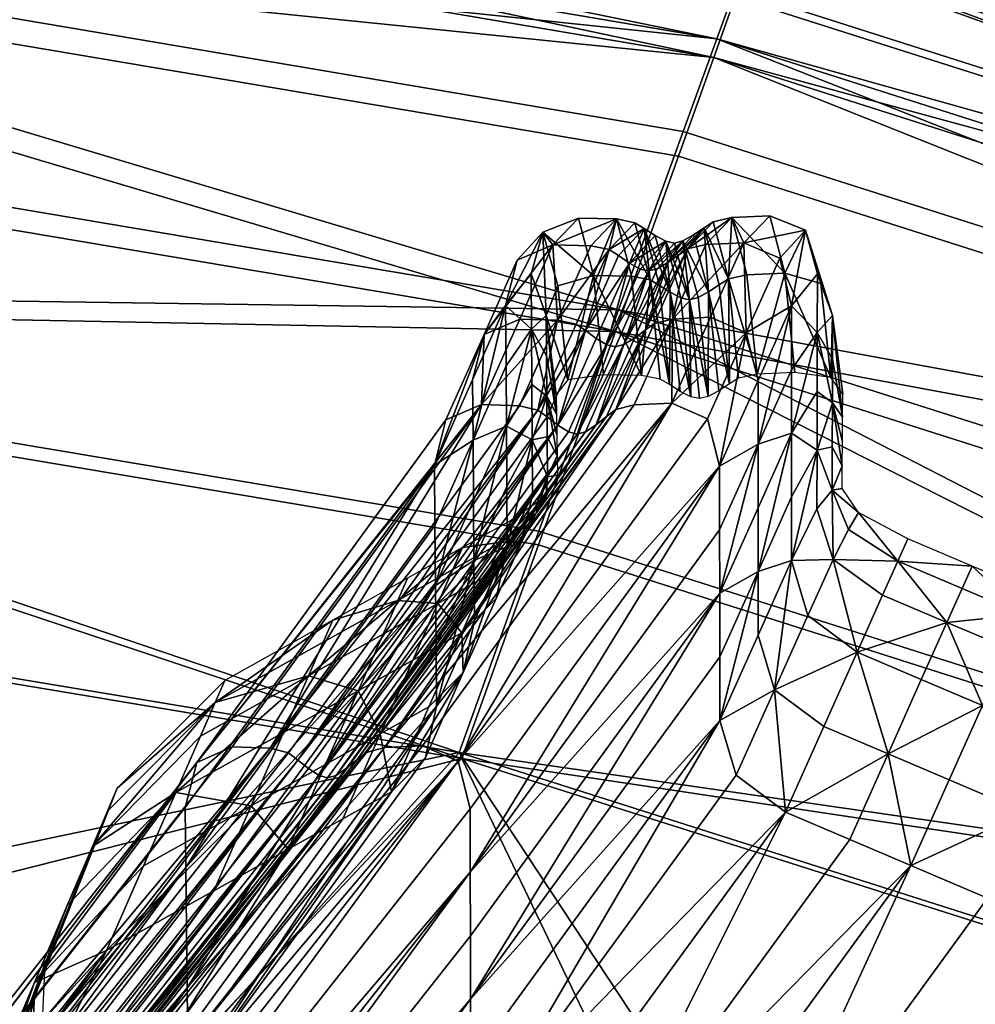
# Model space of a CAD drawing. Units: metres. Extents: x 0.877 to 1.479, y -0.036 to 0.381.
# Drawn here: x 1.376 to 1.387, y 0.357 to 0.369 of the extents above; entities that cross this region are included whole.
import ezdxf

# ---------------------------------------------------------------- set-up
doc = ezdxf.new("R2010")
doc.units = ezdxf.units.M
doc.header["$MEASUREMENT"] = 0
doc.layers.add('Mobilier3D', color=7, linetype='Continuous')

# ---------------------------------------------------------------- blocks, each defined once
blk = doc.blocks.new('db5760fa-16ae-4152-9a8f-416ef2588957')
at = {"layer": 'Mobilier3D', "color": 4}
mesh = blk.add_polyface(dxfattribs=at)
corners = [(0.489484, -0.008733, 0.33399), (0.489362, -0.009323, 0.335851), (0.506946, -0.012304, 0.338292), (0.507157, -0.011733, 0.336431), (0.489137, -0.010423, 0.337252), (0.506558, -0.013371, 0.339693), (0.490158, -0.005425, 0.330258), (0.489943, -0.00649, 0.330263), (0.507952, -0.009557, 0.332704), (0.508324, -0.008525, 0.3327), (0.489751, -0.007436, 0.330731), (0.50762, -0.010475, 0.333172), (0.490388, -0.003749, 0.327728), (0.490486, -0.003821, 0.328157), (0.508891, -0.006967, 0.330599), (0.508804, -0.006884, 0.33017), (0.490608, -0.003769, 0.328584), (0.509022, -0.00693, 0.331027), (0.490176, -0.005368, 0.326077), (0.49038, -0.00436, 0.326063), (0.508708, -0.007492, 0.328505), (0.508356, -0.00847, 0.328519), (0.490523, -0.003601, 0.326157), (0.508962, -0.006755, 0.328599), (0.489484, -0.008823, 0.322766), (0.489627, -0.008104, 0.324436), (0.507404, -0.011124, 0.326877), (0.507158, -0.011822, 0.325207), (0.489784, -0.007312, 0.325685), (0.507677, -0.010356, 0.328126), (0.488174, -0.015335, 0.319466), (0.488687, -0.012798, 0.319446), (0.505778, -0.015679, 0.321887), (0.489107, -0.010715, 0.319849), (0.506505, -0.013658, 0.32229), (0.490656, -0.003382, 0.329416), (0.490629, -0.003308, 0.329833), (0.509109, -0.006476, 0.332276), (0.490545, -0.003565, 0.330147), (0.508985, -0.006722, 0.332589), (0.490543, -0.00334, 0.326466), (0.50902, -0.006498, 0.328909), (0.49049, -0.003391, 0.326885), (0.508959, -0.006541, 0.329327), (0.490657, -0.003579, 0.329002), (0.509099, -0.006748, 0.331445), (0.490414, -0.003566, 0.327305), (0.508857, -0.006706, 0.329746), (0.506911, -0.01252, 0.323537), (0.489342, -0.009542, 0.321096), (0.508003, -0.009448, 0.328533), (0.489973, -0.006376, 0.326092), (0.508696, -0.007492, 0.332697), (0.490373, -0.004361, 0.330254), (0.507369, -0.011161, 0.334569), (0.489606, -0.008144, 0.332128), (0.488708, -0.012545, 0.337733), (0.505815, -0.015429, 0.340173), (0.488176, -0.015177, 0.338043)]
mesh.append_faces([[corners[k] for k in face] for face in [(0, 1, 2), (2, 3, 0), (4, 5, 2), (2, 1, 4), (6, 7, 8), (8, 9, 6), (10, 11, 8), (8, 7, 10), (12, 13, 14), (14, 15, 12), (16, 17, 14), (14, 13, 16), (18, 19, 20), (20, 21, 18), (22, 23, 20), (20, 19, 22), (24, 25, 26), (26, 27, 24), (28, 29, 26), (26, 25, 28), (30, 31, 32), (33, 34, 32), (32, 31, 33), (35, 36, 37), (38, 39, 37), (37, 36, 38), (22, 40, 41), (41, 23, 22), (42, 43, 41), (41, 40, 42), (16, 44, 45), (45, 17, 16), (45, 44, 35), (42, 46, 47), (47, 43, 42), (12, 15, 47), (47, 46, 12), (24, 27, 48), (48, 49, 24), (33, 49, 48), (48, 34, 33), (18, 21, 50), (50, 51, 18), (28, 51, 50), (50, 29, 28), (6, 9, 52), (52, 53, 6), (38, 53, 52), (52, 39, 38), (0, 3, 54), (54, 55, 0), (10, 55, 54), (54, 11, 10), (4, 56, 57), (57, 5, 4), (57, 56, 58)]], dxfattribs={"vtx2": -1, "color": 4})
mesh = blk.add_polyface(dxfattribs=at)
corners = [(0.506946, -0.012304, 0.338292), (0.506558, -0.013371, 0.339693), (0.522836, -0.018553, 0.342239), (0.52373, -0.01701, 0.338977), (0.507157, -0.011733, 0.336431), (0.52442, -0.015825, 0.335719), (0.524915, -0.01496, 0.335252), (0.507952, -0.009557, 0.332704), (0.50762, -0.010475, 0.333172), (0.525469, -0.013987, 0.335248), (0.508324, -0.008525, 0.3327), (0.526454, -0.012499, 0.333576), (0.526316, -0.012517, 0.333148), (0.508891, -0.006967, 0.330599), (0.509022, -0.00693, 0.331027), (0.526242, -0.012422, 0.332718), (0.508804, -0.006884, 0.33017), (0.526426, -0.012318, 0.331148), (0.526042, -0.013015, 0.331054), (0.508708, -0.007492, 0.328505), (0.508962, -0.006755, 0.328599), (0.525517, -0.013937, 0.331067), (0.508356, -0.00847, 0.328519), (0.524505, -0.015716, 0.330673), (0.524098, -0.016441, 0.329424), (0.507404, -0.011124, 0.326877), (0.507677, -0.010356, 0.328126), (0.523731, -0.017099, 0.327754), (0.507158, -0.011822, 0.325207), (0.526624, -0.01214, 0.334408), (0.526618, -0.012062, 0.334824), (0.543687, -0.02073, 0.337355), (0.52645, -0.012288, 0.335138), (0.509109, -0.006476, 0.332276), (0.508985, -0.006722, 0.332589), (0.509127, -0.006553, 0.331859), (0.490656, -0.003382, 0.329416), (0.526458, -0.012105, 0.331875), (0.526528, -0.012071, 0.331457), (0.50902, -0.006498, 0.328909), (0.508959, -0.006541, 0.329327), (0.5436, -0.020727, 0.333987), (0.543583, -0.020986, 0.336524), (0.526563, -0.012329, 0.333994), (0.509099, -0.006748, 0.331445), (0.526326, -0.012254, 0.332294), (0.508857, -0.006706, 0.329746), (0.543363, -0.020879, 0.334824), (0.506911, -0.01252, 0.323537), (0.522757, -0.018833, 0.324835), (0.506505, -0.013658, 0.32229), (0.524991, -0.01486, 0.331081), (0.508003, -0.009448, 0.328533), (0.526024, -0.013013, 0.335245), (0.508696, -0.007492, 0.332697), (0.524045, -0.016472, 0.337116), (0.507369, -0.011161, 0.334569)]
mesh.append_faces([[corners[k] for k in face] for face in [(0, 1, 2), (3, 4, 0), (5, 6, 7), (7, 8, 5), (9, 10, 7), (7, 6, 9), (11, 12, 13), (13, 14, 11), (15, 16, 13), (13, 12, 15), (17, 18, 19), (19, 20, 17), (21, 22, 19), (19, 18, 21), (23, 24, 25), (25, 26, 23), (27, 28, 25), (25, 24, 27), (29, 30, 31), (31, 30, 32), (32, 30, 33), (33, 34, 32), (29, 35, 33), (33, 30, 29), (33, 35, 36), (37, 38, 39), (39, 40, 37), (17, 20, 39), (39, 38, 17), (17, 38, 41), (41, 38, 37), (42, 43, 29), (29, 43, 44), (44, 35, 29), (11, 14, 44), (44, 43, 11), (36, 35, 44), (15, 45, 46), (46, 16, 15), (37, 40, 46), (46, 45, 37), (37, 45, 47), (47, 45, 15), (48, 28, 27), (49, 50, 48), (21, 51, 52), (52, 22, 21), (23, 26, 52), (52, 51, 23), (9, 53, 54), (54, 10, 9), (32, 34, 54), (54, 53, 32), (3, 55, 56), (56, 4, 3), (5, 8, 56), (56, 55, 5)]], dxfattribs={"vtx2": -1, "color": 4})
mesh = blk.add_polyface(dxfattribs=at)
corners = [(0.520356, -0.022901, 0.343026), (0.504895, -0.017982, 0.340483), (0.503975, -0.020534, 0.341369), (0.488176, -0.015177, 0.338043), (0.487644, -0.017808, 0.33893), (0.52373, -0.01701, 0.338977), (0.523415, -0.017548, 0.340838), (0.539451, -0.025681, 0.343364), (0.522836, -0.018553, 0.342239), (0.506946, -0.012304, 0.338292), (0.525469, -0.013987, 0.335248), (0.524915, -0.01496, 0.335252), (0.541442, -0.023345, 0.337779), (0.542178, -0.022464, 0.337777), (0.52442, -0.015825, 0.335719), (0.526242, -0.012422, 0.332718), (0.526316, -0.012517, 0.333148), (0.543302, -0.021136, 0.335678), (0.543247, -0.021033, 0.335247), (0.526454, -0.012499, 0.333576), (0.543442, -0.021138, 0.336106), (0.525517, -0.013937, 0.331067), (0.526042, -0.013015, 0.331054), (0.542939, -0.021589, 0.333583), (0.542241, -0.022423, 0.333596), (0.526426, -0.012318, 0.331148), (0.543453, -0.020957, 0.333677), (0.523731, -0.017099, 0.327754), (0.524098, -0.016441, 0.329424), (0.540358, -0.024689, 0.331951), (0.524505, -0.015716, 0.330673), (0.522757, -0.018833, 0.324835), (0.521673, -0.020738, 0.324431), (0.505778, -0.015679, 0.321887), (0.506505, -0.013658, 0.32229), (0.520351, -0.023059, 0.324449), (0.504891, -0.01814, 0.321906), (0.488174, -0.015335, 0.319466), (0.543687, -0.02073, 0.337355), (0.543679, -0.020808, 0.336938), (0.526624, -0.01214, 0.334408), (0.52645, -0.012288, 0.335138), (0.543476, -0.02093, 0.337668), (0.5436, -0.020727, 0.333987), (0.526458, -0.012105, 0.331875), (0.543523, -0.020752, 0.334405), (0.526563, -0.012329, 0.333994), (0.543583, -0.020986, 0.336524), (0.543363, -0.020879, 0.334824), (0.539382, -0.025883, 0.328609), (0.523363, -0.017758, 0.326083), (0.506911, -0.01252, 0.323537), (0.541543, -0.023257, 0.333609), (0.524991, -0.01486, 0.331081), (0.540898, -0.024032, 0.333201), (0.542914, -0.021584, 0.337774), (0.526024, -0.013013, 0.335245), (0.540287, -0.024711, 0.339643), (0.524045, -0.016472, 0.337116), (0.504005, -0.020601, 0.321925), (0.487661, -0.017873, 0.319486), (0.521728, -0.020493, 0.342718), (0.505815, -0.015429, 0.340173), (0.506558, -0.013371, 0.339693)]
mesh.append_faces([[corners[k] for k in face] for face in [(0, 1, 2), (3, 4, 2), (2, 1, 3), (5, 6, 7), (7, 6, 8), (8, 6, 9), (9, 6, 5), (10, 11, 12), (12, 13, 10), (12, 11, 14), (15, 16, 17), (17, 18, 15), (19, 20, 17), (17, 16, 19), (21, 22, 23), (23, 24, 21), (25, 26, 23), (23, 22, 25), (27, 28, 29), (29, 28, 30), (31, 32, 33), (33, 34, 31), (35, 36, 33), (33, 32, 35), (33, 36, 37), (38, 39, 40), (41, 42, 38), (43, 26, 25), (44, 45, 43), (19, 46, 47), (47, 20, 19), (40, 39, 47), (48, 45, 44), (15, 18, 48), (49, 50, 27), (31, 50, 49), (27, 50, 51), (51, 50, 31), (21, 24, 52), (52, 53, 21), (30, 53, 52), (52, 54, 30), (10, 13, 55), (55, 56, 10), (41, 56, 55), (55, 42, 41), (57, 58, 5), (14, 58, 57), (59, 36, 35), (37, 36, 59), (59, 60, 37), (0, 61, 62), (62, 1, 0), (8, 63, 62), (62, 61, 8), (3, 1, 62)]], dxfattribs={"vtx2": -1, "color": 4})
mesh = blk.add_polyface(dxfattribs=at)
corners = [(0.504979, -0.015496, 0.003602), (0.505114, -0.015151, 0.003604), (0.505229, -0.016237, 0.000774), (0.504939, -0.014534, 0.007908), (0.504804, -0.015013, 0.007901), (0.504809, -0.015651, 0.007893), (0.504983, -0.015958, 0.003599), (0.504263, -0.015713, 0.024587), (0.504674, -0.015536, 0.024611), (0.505057, -0.014679, 0.01517), (0.504645, -0.014857, 0.015157), (0.505352, -0.014371, 0.007912), (0.50579, -0.014381, 0.007915), (0.505495, -0.01469, 0.015179), (0.505111, -0.015548, 0.024628), (0.505323, -0.015596, 0.024635), (0.505707, -0.014735, 0.015182), (0.506003, -0.014424, 0.007916), (0.506111, -0.014491, 0.007915), (0.505815, -0.014804, 0.015183), (0.505431, -0.015669, 0.024636), (0.505556, -0.015759, 0.024637), (0.50594, -0.01489, 0.015183), (0.506236, -0.014572, 0.007915), (0.506358, -0.014638, 0.007915), (0.506062, -0.014959, 0.015183), (0.505678, -0.015832, 0.024639), (0.505876, -0.015829, 0.024647), (0.506261, -0.014956, 0.015188), (0.506162, -0.014981, 0.015185), (0.505777, -0.015855, 0.024642), (0.504511, -0.01538, 0.015142), (0.504129, -0.016236, 0.024561), (0.504516, -0.016076, 0.015126), (0.506382, -0.014884, 0.015192), (0.505997, -0.015754, 0.024655), (0.506119, -0.015662, 0.024664), (0.505526, -0.015032, 0.003604), (0.505642, -0.016177, 0.00077), (0.50608, -0.016187, 0.000767), (0.505965, -0.015041, 0.003603), (0.506178, -0.015083, 0.003602), (0.506286, -0.015148, 0.003601), (0.506411, -0.015227, 0.0036)]
mesh.append_faces([[corners[k] for k in face] for face in [(0, 1, 2), (3, 1, 0), (0, 4, 3), (5, 4, 0), (0, 6, 5), (7, 8, 9), (9, 10, 7), (3, 10, 9), (9, 11, 3), (12, 11, 9), (9, 13, 12), (14, 13, 9), (9, 8, 14), (14, 15, 16), (16, 13, 14), (12, 13, 16), (16, 17, 12), (18, 17, 16), (16, 19, 18), (20, 19, 16), (16, 15, 20), (20, 21, 22), (22, 19, 20), (18, 19, 22), (22, 23, 18), (24, 23, 22), (22, 25, 24), (26, 25, 22), (22, 21, 26), (27, 28, 29), (29, 30, 27), (26, 30, 29), (29, 25, 26), (24, 25, 29), (3, 4, 31), (31, 10, 3), (7, 10, 31), (31, 32, 7), (5, 33, 31), (31, 4, 5), (34, 35, 36), (27, 35, 34), (34, 28, 27), (3, 11, 37), (37, 1, 3), (2, 1, 37), (37, 38, 2), (39, 38, 37), (37, 40, 39), (12, 40, 37), (37, 11, 12), (12, 17, 41), (41, 40, 12), (39, 40, 41), (18, 42, 41), (41, 17, 18), (18, 23, 43)]], dxfattribs={"vtx2": -1, "color": 4})
mesh = blk.add_polyface(dxfattribs=at)
corners = [(0.506557, -0.014635, 0.007916), (0.506733, -0.015288, 0.003599), (0.506633, -0.015312, 0.003599), (0.506458, -0.014659, 0.007915), (0.506358, -0.014638, 0.007915), (0.506533, -0.015292, 0.0036), (0.507733, -0.015006, 0.003598), (0.508147, -0.015125, 0.003596), (0.508263, -0.01621, 0.000748), (0.50797, -0.01451, 0.007927), (0.507557, -0.014346, 0.007926), (0.507119, -0.014366, 0.007923), (0.507295, -0.015026, 0.003599), (0.507411, -0.01617, 0.000755), (0.507083, -0.015072, 0.003599), (0.506907, -0.014413, 0.007921), (0.506801, -0.014482, 0.00792), (0.506976, -0.015139, 0.003599), (0.507092, -0.016282, 0.000758), (0.506853, -0.015221, 0.003599), (0.506678, -0.014566, 0.007918), (0.50781, -0.015384, 0.015212), (0.507673, -0.014835, 0.015222), (0.507286, -0.015695, 0.024711), (0.508107, -0.015015, 0.007921), (0.508106, -0.015691, 0.007912), (0.506162, -0.014981, 0.015185), (0.506261, -0.014956, 0.015188), (0.50726, -0.014656, 0.015217), (0.506874, -0.015515, 0.024701), (0.506437, -0.015536, 0.024683), (0.506822, -0.014676, 0.015207), (0.506611, -0.014725, 0.015202), (0.506225, -0.015587, 0.024672), (0.506119, -0.015662, 0.024664), (0.506505, -0.014797, 0.015197), (0.506382, -0.014884, 0.015192), (0.508283, -0.015496, 0.003593), (0.506178, -0.015083, 0.003602), (0.506286, -0.015148, 0.003601), (0.506402, -0.016291, 0.000764), (0.506411, -0.015227, 0.0036), (0.506111, -0.014491, 0.007915), (0.506236, -0.014572, 0.007915)]
mesh.append_faces([[corners[k] for k in face] for face in [(0, 1, 2), (2, 3, 0), (4, 3, 2), (2, 5, 4), (6, 7, 8), (9, 7, 6), (6, 10, 9), (11, 10, 6), (6, 12, 11), (13, 12, 6), (14, 12, 13), (11, 12, 14), (14, 15, 11), (16, 15, 14), (14, 17, 16), (18, 17, 14), (19, 17, 18), (16, 17, 19), (19, 20, 16), (0, 20, 19), (19, 1, 0), (21, 22, 23), (9, 22, 21), (21, 24, 9), (25, 24, 21), (0, 3, 26), (26, 27, 0), (26, 3, 4), (9, 10, 28), (28, 22, 9), (23, 22, 28), (28, 29, 23), (30, 29, 28), (28, 31, 30), (11, 31, 28), (28, 10, 11), (11, 15, 32), (32, 31, 11), (30, 31, 32), (32, 33, 30), (34, 33, 32), (32, 35, 34), (16, 35, 32), (32, 15, 16), (16, 20, 36), (36, 35, 16), (34, 35, 36), (0, 27, 36), (36, 20, 0), (9, 24, 37), (37, 7, 9), (37, 24, 25), (38, 39, 40), (41, 39, 42), (40, 39, 41), (4, 5, 41), (41, 43, 4)]], dxfattribs={"vtx2": -1, "color": 4})
mesh = blk.add_polyface(dxfattribs=at)
corners = [(0.504233, -0.016521, 0.035468), (0.504674, -0.015536, 0.024611), (0.504263, -0.015713, 0.024587), (0.505111, -0.015548, 0.024628), (0.50467, -0.016535, 0.035495), (0.504881, -0.016586, 0.035506), (0.505323, -0.015596, 0.024635), (0.505431, -0.015669, 0.024636), (0.504989, -0.016664, 0.035508), (0.505114, -0.016759, 0.03551), (0.505556, -0.015759, 0.024637), (0.505678, -0.015832, 0.024639), (0.505235, -0.016836, 0.035513), (0.505097, -0.016631, 0.000775), (0.505101, -0.016871, 0.000775), (0.504987, -0.016426, 0.003596), (0.504983, -0.015958, 0.003599), (0.504809, -0.015651, 0.007893), (0.504813, -0.016289, 0.007885), (0.504817, -0.016928, 0.007877), (0.50499, -0.016894, 0.003593), (0.505104, -0.017111, 0.000775), (0.504978, -0.017576, 0.000776), (0.50458, -0.017853, 0.000779), (0.504467, -0.018109, 0.003586), (0.504865, -0.017772, 0.003587), (0.505229, -0.016237, 0.000774), (0.505093, -0.016404, 0.000775), (0.504979, -0.015496, 0.003602), (0.504821, -0.017565, 0.007868), (0.50453, -0.018162, 0.015077), (0.504525, -0.017467, 0.015093), (0.505876, -0.015829, 0.024647), (0.505777, -0.015855, 0.024642), (0.505335, -0.016861, 0.035518), (0.505434, -0.016834, 0.035526), (0.506429, -0.016504, 0.035609), (0.505993, -0.016525, 0.03558), (0.503115, -0.020476, 0.074602), (0.506437, -0.015536, 0.024683), (0.506225, -0.015587, 0.024672), (0.505782, -0.016579, 0.035563), (0.506119, -0.015662, 0.024664), (0.505676, -0.016658, 0.035552), (0.505997, -0.015754, 0.024655), (0.505554, -0.016755, 0.035538), (0.50452, -0.016771, 0.015109), (0.504516, -0.016076, 0.015126), (0.504135, -0.016931, 0.024534), (0.50414, -0.017626, 0.024507), (0.504146, -0.018321, 0.02448), (0.504511, -0.01538, 0.015142), (0.504692, -0.018117, 0.007861), (0.504994, -0.017355, 0.003589), (0.505108, -0.017337, 0.000775), (0.506178, -0.015083, 0.003602), (0.506293, -0.016228, 0.000765), (0.50608, -0.016187, 0.000767)]
mesh.append_faces([[corners[k] for k in face] for face in [(0, 1, 2), (3, 1, 0), (0, 4, 3), (3, 4, 5), (5, 6, 3), (7, 6, 5), (5, 8, 7), (7, 8, 9), (9, 10, 7), (11, 10, 9), (9, 12, 11), (13, 14, 15), (15, 16, 13), (17, 16, 15), (15, 18, 17), (19, 18, 15), (15, 20, 19), (21, 20, 15), (15, 14, 21), (22, 23, 24), (24, 25, 22), (26, 27, 28), (13, 16, 28), (28, 27, 13), (19, 29, 30), (30, 31, 19), (32, 33, 34), (34, 35, 32), (11, 12, 34), (34, 33, 11), (36, 37, 38), (39, 40, 41), (41, 37, 39), (42, 43, 41), (41, 40, 42), (42, 44, 45), (45, 43, 42), (32, 35, 45), (45, 44, 32), (17, 18, 46), (46, 47, 17), (48, 47, 46), (46, 49, 48), (50, 49, 46), (46, 31, 50), (19, 31, 46), (46, 18, 19), (51, 47, 48), (52, 29, 53), (53, 25, 52), (22, 25, 53), (53, 54, 22), (21, 54, 53), (53, 20, 21), (19, 20, 53), (53, 29, 19), (55, 56, 57)]], dxfattribs={"vtx2": -1, "color": 4})
mesh = blk.add_polyface(dxfattribs=at)
corners = [(0.507286, -0.015695, 0.024711), (0.506841, -0.016684, 0.035625), (0.506979, -0.017232, 0.035603), (0.507423, -0.016244, 0.024696), (0.507423, -0.016978, 0.024667), (0.50698, -0.017965, 0.035561), (0.508394, -0.017226, 0.000746), (0.508396, -0.016947, 0.000746), (0.50828, -0.016503, 0.003586), (0.508279, -0.01701, 0.003583), (0.508103, -0.017046, 0.007895), (0.508104, -0.016369, 0.007904), (0.508106, -0.015691, 0.007912), (0.508282, -0.015996, 0.003589), (0.508398, -0.016668, 0.000746), (0.506848, -0.016429, 0.00076), (0.506749, -0.016452, 0.000761), (0.506633, -0.015312, 0.003599), (0.506733, -0.015288, 0.003599), (0.506649, -0.016433, 0.000762), (0.506533, -0.015292, 0.0036), (0.508263, -0.01621, 0.000748), (0.507849, -0.016151, 0.000751), (0.507733, -0.015006, 0.003598), (0.507411, -0.01617, 0.000755), (0.50858, -0.017765, 0.000744), (0.508392, -0.017491, 0.000746), (0.508277, -0.01751, 0.003579), (0.508465, -0.017963, 0.003576), (0.508102, -0.017722, 0.007886), (0.507199, -0.016216, 0.000757), (0.507083, -0.015072, 0.003599), (0.507092, -0.016282, 0.000758), (0.506969, -0.016362, 0.000759), (0.506853, -0.015221, 0.003599), (0.50781, -0.015384, 0.015212), (0.507809, -0.016119, 0.015194), (0.506981, -0.018698, 0.035519), (0.507423, -0.017711, 0.024638), (0.506874, -0.015515, 0.024701), (0.506429, -0.016504, 0.035609), (0.506437, -0.015536, 0.024683), (0.505993, -0.016525, 0.03558), (0.507808, -0.016853, 0.015177), (0.507808, -0.017587, 0.01516), (0.507423, -0.018445, 0.02461), (0.507807, -0.018321, 0.015142), (0.508147, -0.015125, 0.003596), (0.508283, -0.015496, 0.003593), (0.5084, -0.016403, 0.000746), (0.506402, -0.016291, 0.000764), (0.506293, -0.016228, 0.000765), (0.506178, -0.015083, 0.003602), (0.506411, -0.015227, 0.0036), (0.506526, -0.01637, 0.000763)]
mesh.append_faces([[corners[k] for k in face] for face in [(0, 1, 2), (2, 3, 0), (4, 3, 2), (2, 5, 4), (6, 7, 8), (8, 9, 6), (10, 9, 8), (8, 11, 10), (12, 11, 8), (8, 13, 12), (14, 13, 8), (8, 7, 14), (15, 16, 17), (17, 18, 15), (19, 20, 17), (17, 16, 19), (21, 22, 23), (23, 22, 24), (25, 26, 27), (27, 28, 25), (10, 29, 27), (27, 9, 10), (6, 9, 27), (27, 26, 6), (24, 30, 31), (31, 30, 32), (32, 33, 34), (15, 18, 34), (34, 33, 15), (0, 3, 35), (35, 36, 12), (4, 36, 35), (35, 3, 4), (37, 38, 4), (0, 39, 40), (40, 1, 0), (41, 42, 40), (40, 39, 41), (10, 11, 43), (43, 44, 10), (45, 44, 43), (43, 38, 45), (4, 38, 43), (43, 36, 4), (12, 36, 43), (43, 11, 12), (10, 44, 46), (46, 29, 10), (21, 47, 48), (48, 49, 21), (14, 49, 48), (48, 13, 14), (12, 13, 48), (50, 51, 52), (53, 54, 50), (19, 54, 53), (53, 20, 19)]], dxfattribs={"vtx2": -1, "color": 4})
mesh = blk.add_polyface(dxfattribs=at)
corners = [(0.501794, -0.020485, 0.074493), (0.50467, -0.016535, 0.035495), (0.504233, -0.016521, 0.035468), (0.501357, -0.02047, 0.074459), (0.500948, -0.020647, 0.074412), (0.503823, -0.016698, 0.035432), (0.504263, -0.015713, 0.024587), (0.503715, -0.019998, 0.035237), (0.504151, -0.019016, 0.024453), (0.504023, -0.019611, 0.024425), (0.504146, -0.018321, 0.02448), (0.503709, -0.019303, 0.035276), (0.502005, -0.020539, 0.074507), (0.504881, -0.016586, 0.035506), (0.502113, -0.02062, 0.074509), (0.504989, -0.016664, 0.035508), (0.502237, -0.020719, 0.074512), (0.505114, -0.016759, 0.03551), (0.502359, -0.0208, 0.074515), (0.505235, -0.016836, 0.035513), (0.504015, -0.01817, 0.000784), (0.50338, -0.018524, 0.00079), (0.503268, -0.018779, 0.003586), (0.503902, -0.018425, 0.003586), (0.50373, -0.018814, 0.007846), (0.503097, -0.019167, 0.007838), (0.502237, -0.019648, 0.007828), (0.502407, -0.01926, 0.003587), (0.502519, -0.019006, 0.000797), (0.504295, -0.018498, 0.007854), (0.504467, -0.018109, 0.003586), (0.50453, -0.018162, 0.015077), (0.505335, -0.016861, 0.035518), (0.502458, -0.020826, 0.074521), (0.502557, -0.020798, 0.074532), (0.504135, -0.016931, 0.024534), (0.50414, -0.017626, 0.024507), (0.503702, -0.018609, 0.035316), (0.503696, -0.017915, 0.035355), (0.500823, -0.021861, 0.074308), (0.504129, -0.016236, 0.024561), (0.50369, -0.01722, 0.035394), (0.505782, -0.016579, 0.035563), (0.502905, -0.020532, 0.074581), (0.503115, -0.020476, 0.074602), (0.502799, -0.020615, 0.074566), (0.505554, -0.016755, 0.035538), (0.502677, -0.020716, 0.074548), (0.502809, -0.019821, 0.015001), (0.503441, -0.019468, 0.015023), (0.504401, -0.018758, 0.01506), (0.504005, -0.019153, 0.015042), (0.503627, -0.020006, 0.024393), (0.503065, -0.02032, 0.024358), (0.504511, -0.01538, 0.015142), (0.501272, -0.019703, 0.000808), (0.50116, -0.019957, 0.003587)]
mesh.append_faces([[corners[k] for k in face] for face in [(0, 1, 2), (2, 3, 0), (4, 3, 2), (2, 5, 4), (6, 5, 2), (7, 8, 9), (10, 8, 7), (7, 11, 10), (0, 12, 13), (13, 1, 0), (14, 15, 13), (13, 12, 14), (14, 16, 17), (17, 15, 14), (18, 19, 17), (17, 16, 18), (20, 21, 22), (22, 23, 20), (24, 23, 22), (22, 25, 24), (26, 25, 22), (22, 27, 26), (28, 27, 22), (22, 21, 28), (24, 29, 30), (30, 23, 24), (20, 23, 30), (9, 8, 31), (32, 33, 34), (18, 33, 32), (35, 36, 37), (37, 38, 35), (39, 38, 37), (10, 11, 37), (37, 36, 10), (6, 40, 41), (41, 5, 6), (4, 5, 41), (41, 38, 39), (35, 38, 41), (41, 40, 35), (42, 43, 44), (45, 43, 42), (46, 47, 45), (34, 47, 46), (24, 25, 48), (48, 49, 24), (48, 25, 26), (9, 50, 51), (51, 52, 9), (51, 49, 53), (24, 49, 51), (51, 29, 24), (35, 40, 54), (28, 55, 56), (56, 27, 28), (26, 27, 56)]], dxfattribs={"vtx2": -1, "color": 4})
mesh = blk.add_polyface(dxfattribs=at)
corners = [(0.533569, -0.032699, 0.346432), (0.525571, -0.03929, 0.346627), (0.538391, -0.048588, 0.348947), (0.520356, -0.022901, 0.343026), (0.518985, -0.025308, 0.343912), (0.53539, -0.030522, 0.345548), (0.511731, -0.032277, 0.344231), (0.503975, -0.020534, 0.341369), (0.497479, -0.027746, 0.341812), (0.481898, -0.025155, 0.339492), (0.487644, -0.017808, 0.33893), (0.539451, -0.025681, 0.343364), (0.539869, -0.025196, 0.341503), (0.52373, -0.01701, 0.338977), (0.522836, -0.018553, 0.342239), (0.538682, -0.02659, 0.344764), (0.52442, -0.015825, 0.335719), (0.540785, -0.024127, 0.338246), (0.541442, -0.023345, 0.337779), (0.540358, -0.024689, 0.331951), (0.53987, -0.025286, 0.33028), (0.523731, -0.017099, 0.327754), (0.524505, -0.015716, 0.330673), (0.540898, -0.024032, 0.333201), (0.520351, -0.023059, 0.324449), (0.521673, -0.020738, 0.324431), (0.537139, -0.02858, 0.326955), (0.535383, -0.030679, 0.326971), (0.522757, -0.018833, 0.324835), (0.538577, -0.026856, 0.32736), (0.539382, -0.025883, 0.328609), (0.540287, -0.024711, 0.339643), (0.536751, -0.049815, 0.328221), (0.524003, -0.040569, 0.325861), (0.533628, -0.032778, 0.326988), (0.547151, -0.042585, 0.329428), (0.510239, -0.033595, 0.323419), (0.519029, -0.025379, 0.324468), (0.504005, -0.020601, 0.321925), (0.496067, -0.029089, 0.32095), (0.48058, -0.026513, 0.318577), (0.487661, -0.017873, 0.319486), (0.521728, -0.020493, 0.342718), (0.537211, -0.028344, 0.345242), (0.516805, -0.063111, 0.346833), (0.526919, -0.073405, 0.348687), (0.54958, -0.059976, 0.351137), (0.481865, -0.086465, 0.343237), (0.50522, -0.054708, 0.344868), (0.492713, -0.048371, 0.342838), (0.461679, -0.074115, 0.340229), (0.479831, -0.044276, 0.340789), (0.486515, -0.0536, 0.320234), (0.474029, -0.049631, 0.317986), (0.498639, -0.059743, 0.322447), (0.509868, -0.067888, 0.324571), (0.547878, -0.061139, 0.330443), (0.519671, -0.077865, 0.326555)]
mesh.append_faces([[corners[k] for k in face] for face in [(0, 1, 2), (3, 4, 0), (0, 5, 3), (6, 1, 0), (0, 4, 6), (6, 4, 7), (7, 8, 6), (7, 4, 3), (9, 8, 7), (7, 10, 9), (11, 12, 13), (14, 15, 11), (16, 17, 18), (19, 20, 21), (22, 23, 19), (24, 25, 26), (26, 27, 24), (28, 29, 26), (26, 25, 28), (21, 20, 30), (30, 29, 28), (13, 12, 31), (31, 17, 16), (32, 33, 34), (34, 35, 32), (36, 37, 34), (34, 33, 36), (24, 27, 34), (34, 37, 24), (24, 37, 38), (36, 39, 38), (38, 37, 36), (40, 41, 38), (38, 39, 40), (14, 42, 43), (43, 15, 14), (3, 5, 43), (43, 42, 3), (2, 44, 45), (45, 46, 2), (47, 44, 48), (2, 1, 48), (48, 44, 2), (6, 49, 48), (48, 1, 6), (48, 49, 50), (6, 8, 51), (51, 49, 6), (36, 52, 53), (53, 39, 36), (36, 33, 54), (54, 52, 36), (32, 55, 54), (54, 33, 32), (32, 56, 57), (57, 55, 32)]], dxfattribs={"vtx2": -1, "color": 4})
mesh = blk.add_polyface(dxfattribs=at)
corners = [(0.505606, -0.025483, 0.074422), (0.50848, -0.021536, 0.035453), (0.50774, -0.021221, 0.035424), (0.507172, -0.020795, 0.035412), (0.504299, -0.024742, 0.074372), (0.507613, -0.01981, 0.024564), (0.508181, -0.020235, 0.024571), (0.508922, -0.02055, 0.024589), (0.504103, -0.021915, 0.074573), (0.50698, -0.017965, 0.035561), (0.506979, -0.017232, 0.035603), (0.504101, -0.021183, 0.074629), (0.503963, -0.020635, 0.07466), (0.506841, -0.016684, 0.035625), (0.504692, -0.018117, 0.007861), (0.504865, -0.017772, 0.003587), (0.504467, -0.018109, 0.003586), (0.504295, -0.018498, 0.007854), (0.50458, -0.017853, 0.000779), (0.504015, -0.01817, 0.000784), (0.508291, -0.018309, 0.00788), (0.508465, -0.017963, 0.003576), (0.508277, -0.01751, 0.003579), (0.508102, -0.017722, 0.007886), (0.508565, -0.019378, 0.015134), (0.507996, -0.018953, 0.015132), (0.50886, -0.018719, 0.007879), (0.50453, -0.018162, 0.015077), (0.504401, -0.018758, 0.01506), (0.504023, -0.019611, 0.024425), (0.504821, -0.017565, 0.007868), (0.504146, -0.018321, 0.02448), (0.504525, -0.017467, 0.015093), (0.504151, -0.019016, 0.024453), (0.509185, -0.021837, 0.035481), (0.507423, -0.018445, 0.02461), (0.507423, -0.017711, 0.024638), (0.506981, -0.018698, 0.035519), (0.506982, -0.019431, 0.035478), (0.504106, -0.023379, 0.074461), (0.504105, -0.022647, 0.074517), (0.507423, -0.016978, 0.024667), (0.502557, -0.020798, 0.074532), (0.505434, -0.016834, 0.035526), (0.505335, -0.016861, 0.035518), (0.505235, -0.016836, 0.035513), (0.502359, -0.0208, 0.074515), (0.506429, -0.016504, 0.035609), (0.503551, -0.020455, 0.07464), (0.503115, -0.020476, 0.074602), (0.507423, -0.019179, 0.024581), (0.506982, -0.020164, 0.035436), (0.504108, -0.024112, 0.074405), (0.505993, -0.016525, 0.03558), (0.505782, -0.016579, 0.035563), (0.505676, -0.016658, 0.035552), (0.502799, -0.020615, 0.074566), (0.505554, -0.016755, 0.035538), (0.504005, -0.019153, 0.015042), (0.507807, -0.018321, 0.015142), (0.507808, -0.017587, 0.01516)]
mesh.append_faces([[corners[k] for k in face] for face in [(0, 1, 2), (2, 3, 4), (5, 3, 2), (2, 6, 5), (7, 6, 2), (2, 1, 7), (8, 9, 10), (10, 11, 8), (12, 11, 10), (10, 13, 12), (14, 15, 16), (16, 17, 14), (16, 18, 19), (20, 21, 22), (22, 23, 20), (5, 6, 24), (24, 25, 5), (20, 25, 24), (24, 26, 20), (24, 6, 7), (27, 28, 29), (14, 28, 27), (27, 30, 14), (31, 32, 27), (27, 33, 31), (34, 1, 0), (35, 36, 37), (37, 38, 35), (39, 38, 37), (37, 40, 39), (8, 40, 37), (37, 9, 8), (41, 9, 37), (42, 43, 44), (44, 45, 46), (12, 13, 47), (47, 48, 12), (49, 48, 47), (5, 50, 51), (51, 3, 5), (4, 3, 51), (39, 52, 51), (51, 38, 39), (35, 38, 51), (51, 50, 35), (49, 53, 54), (54, 55, 56), (56, 55, 57), (57, 43, 42), (14, 17, 58), (58, 28, 14), (20, 23, 59), (59, 25, 20), (5, 25, 59), (59, 50, 5), (35, 50, 59), (59, 60, 35)]], dxfattribs={"vtx2": -1, "color": 4})
mesh = blk.add_polyface(dxfattribs=at)
corners = [(0.500032, -0.020944, 0.000819), (0.499193, -0.023057, 0.000826), (0.499071, -0.023362, 0.003572), (0.499918, -0.02121, 0.003583), (0.499746, -0.021616, 0.007787), (0.498885, -0.023824, 0.007747), (0.498283, -0.026065, 0.073778), (0.501147, -0.022127, 0.034953), (0.499909, -0.022817, 0.034834), (0.499076, -0.023186, 0.024078), (0.498641, -0.024207, 0.034671), (0.500335, -0.021842, 0.024187), (0.501577, -0.02115, 0.024265), (0.495863, -0.030203, 0.168493), (0.503551, -0.020455, 0.07464), (0.503115, -0.020476, 0.074602), (0.501794, -0.020485, 0.074493), (0.501357, -0.02047, 0.074459), (0.493671, -0.030217, 0.168299), (0.500838, -0.023248, 0.074203), (0.503709, -0.019303, 0.035276), (0.503715, -0.019998, 0.035237), (0.500845, -0.023942, 0.07415), (0.500719, -0.024535, 0.074095), (0.503588, -0.020592, 0.035195), (0.504023, -0.019611, 0.024425), (0.500706, -0.020995, 0.014929), (0.499455, -0.022298, 0.014867), (0.500991, -0.020344, 0.007812), (0.502237, -0.019648, 0.007828), (0.50195, -0.020301, 0.014972), (0.503702, -0.018609, 0.035316), (0.500831, -0.022555, 0.074256), (0.500823, -0.021861, 0.074308), (0.503065, -0.02032, 0.024358), (0.502434, -0.020672, 0.024319), (0.502002, -0.02165, 0.035034), (0.502632, -0.021299, 0.035094), (0.499765, -0.02524, 0.073962), (0.503627, -0.020006, 0.024393), (0.503194, -0.020986, 0.035148), (0.500325, -0.024928, 0.074032), (0.50369, -0.01722, 0.035394), (0.500816, -0.021168, 0.074361), (0.500948, -0.020647, 0.074412), (0.498573, -0.024604, 0.014781), (0.503441, -0.019468, 0.015023), (0.502809, -0.019821, 0.015001), (0.504005, -0.019153, 0.015042), (0.50116, -0.019957, 0.003587), (0.501272, -0.019703, 0.000808)]
mesh.append_faces([[corners[k] for k in face] for face in [(0, 1, 2), (2, 3, 0), (4, 3, 2), (2, 5, 4), (6, 7, 8), (9, 10, 8), (8, 11, 9), (12, 11, 8), (8, 7, 12), (13, 14, 15), (16, 17, 18), (19, 20, 21), (21, 22, 19), (23, 22, 21), (21, 24, 23), (25, 24, 21), (9, 11, 26), (26, 27, 9), (4, 27, 26), (26, 28, 4), (29, 28, 26), (26, 30, 29), (12, 30, 26), (26, 11, 12), (31, 32, 33), (19, 32, 31), (31, 20, 19), (34, 35, 36), (36, 37, 34), (38, 37, 36), (36, 7, 6), (12, 7, 36), (36, 35, 12), (25, 39, 40), (40, 24, 25), (23, 24, 40), (40, 41, 23), (38, 41, 40), (40, 37, 38), (34, 37, 40), (40, 39, 34), (42, 43, 44), (33, 43, 42), (4, 5, 45), (45, 27, 4), (9, 27, 45), (34, 46, 47), (47, 35, 34), (12, 35, 47), (47, 30, 12), (29, 30, 47), (34, 39, 48), (4, 28, 49), (49, 3, 4), (0, 3, 49), (49, 50, 0), (49, 28, 29)]], dxfattribs={"vtx2": -1, "color": 4})
mesh = blk.add_polyface(dxfattribs=at)
corners = [(0.513775, -0.021172, 0.00788), (0.514724, -0.022689, 0.007867), (0.514895, -0.022284, 0.003536), (0.513951, -0.020776, 0.003546), (0.514066, -0.020515, 0.000696), (0.515008, -0.022017, 0.000688), (0.511487, -0.019058, 0.000719), (0.5106, -0.018683, 0.000727), (0.510484, -0.018941, 0.003565), (0.511371, -0.019315, 0.003561), (0.511195, -0.019707, 0.007881), (0.510309, -0.019332, 0.00788), (0.509602, -0.019033, 0.007879), (0.509777, -0.018641, 0.003568), (0.509892, -0.018384, 0.000733), (0.512767, -0.019599, 0.000708), (0.512651, -0.019857, 0.003554), (0.512474, -0.020249, 0.007883), (0.50886, -0.018719, 0.007879), (0.508565, -0.019378, 0.015134), (0.509306, -0.019692, 0.015142), (0.508922, -0.02055, 0.024589), (0.510512, -0.021227, 0.024627), (0.509628, -0.02085, 0.024606), (0.509185, -0.021837, 0.035481), (0.510069, -0.022214, 0.035516), (0.50848, -0.021536, 0.035453), (0.513094, -0.022706, 0.024675), (0.51179, -0.02177, 0.024658), (0.511345, -0.022759, 0.035566), (0.514435, -0.023372, 0.015163), (0.513479, -0.021839, 0.015179), (0.510013, -0.019992, 0.01515), (0.510898, -0.020368, 0.01516), (0.512177, -0.02091, 0.015174), (0.508291, -0.018309, 0.00788), (0.509035, -0.018328, 0.003572), (0.508465, -0.017963, 0.003576), (0.50858, -0.017765, 0.000744), (0.50915, -0.01807, 0.000739)]
mesh.append_faces([[corners[k] for k in face] for face in [(0, 1, 2), (2, 3, 0), (4, 3, 2), (2, 5, 4), (6, 7, 8), (8, 9, 6), (10, 9, 8), (8, 11, 10), (12, 11, 8), (8, 13, 12), (14, 13, 8), (8, 7, 14), (4, 15, 16), (16, 3, 4), (0, 3, 16), (16, 17, 0), (10, 17, 16), (16, 9, 10), (6, 9, 16), (16, 15, 6), (12, 18, 19), (19, 20, 12), (21, 20, 19), (22, 23, 24), (24, 25, 22), (21, 26, 24), (24, 23, 21), (27, 28, 29), (22, 25, 29), (29, 28, 22), (30, 31, 27), (0, 31, 30), (30, 1, 0), (10, 11, 32), (32, 33, 10), (22, 33, 32), (32, 23, 22), (21, 23, 32), (32, 20, 21), (12, 20, 32), (32, 11, 12), (0, 17, 34), (34, 31, 0), (27, 31, 34), (34, 28, 27), (22, 28, 34), (34, 33, 22), (10, 33, 34), (34, 17, 10), (35, 18, 36), (36, 37, 35), (38, 37, 36), (36, 39, 38), (14, 39, 36), (36, 13, 14), (12, 13, 36), (36, 18, 12)]], dxfattribs={"vtx2": -1, "color": 4})
mesh = blk.add_polyface(dxfattribs=at)
corners = [(0.503087, -0.038998, 0.168269), (0.510762, -0.029256, 0.074555), (0.509777, -0.027659, 0.074597), (0.51138, -0.031576, 0.074452), (0.515313, -0.026647, 0.000676), (0.515422, -0.024594, 0.003875), (0.515466, -0.027919, 0.004914), (0.515343, -0.030271, 0.002824), (0.515262, -0.03346, 0.004222), (0.515349, -0.03173, 0.00625), (0.515233, -0.032039, 0.010247), (0.515322, -0.028305, 0.009074), (0.51526, -0.025001, 0.00816), (0.50774, -0.021221, 0.035424), (0.504867, -0.025167, 0.074386), (0.505606, -0.025483, 0.074422), (0.504299, -0.024742, 0.074372), (0.500787, -0.036445, 0.168316), (0.508468, -0.026707, 0.074563), (0.507193, -0.026162, 0.0745), (0.515008, -0.022017, 0.000688), (0.514895, -0.022284, 0.003536), (0.514724, -0.022689, 0.007867), (0.514784, -0.037834, 0.002026), (0.514785, -0.033501, 0.025738), (0.514763, -0.029798, 0.0252), (0.514399, -0.03077, 0.035685), (0.514493, -0.034474, 0.035811), (0.51159, -0.034699, 0.074301), (0.514225, -0.027602, 0.035568), (0.514633, -0.026577, 0.024769), (0.514059, -0.024261, 0.024652), (0.513627, -0.025283, 0.035567), (0.512651, -0.023704, 0.035595), (0.513094, -0.022706, 0.024675), (0.510069, -0.022214, 0.035516), (0.509185, -0.021837, 0.035481), (0.50631, -0.025784, 0.074457), (0.511345, -0.022759, 0.035566), (0.506982, -0.020164, 0.035436), (0.504108, -0.024112, 0.074405), (0.515079, -0.028954, 0.016083), (0.515038, -0.03266, 0.01698), (0.514988, -0.025686, 0.015379), (0.514435, -0.023372, 0.015163), (0.515389, -0.035495, 0.00748)]
mesh.append_faces([[corners[k] for k in face] for face in [(0, 1, 2), (3, 1, 0), (4, 5, 6), (6, 7, 4), (8, 7, 6), (6, 9, 8), (10, 9, 6), (6, 11, 10), (12, 11, 6), (6, 5, 12), (13, 14, 15), (16, 14, 13), (17, 18, 19), (2, 18, 17), (4, 20, 21), (21, 5, 4), (12, 5, 21), (21, 22, 12), (4, 7, 23), (24, 25, 26), (26, 27, 24), (3, 28, 26), (26, 29, 3), (30, 29, 26), (26, 25, 30), (30, 31, 32), (32, 29, 30), (3, 29, 32), (32, 1, 3), (2, 1, 32), (32, 33, 2), (34, 33, 32), (32, 31, 34), (19, 35, 36), (36, 37, 19), (15, 37, 36), (38, 33, 34), (2, 33, 38), (38, 18, 2), (19, 18, 38), (38, 35, 19), (39, 40, 16), (10, 11, 41), (41, 42, 10), (24, 42, 41), (41, 25, 24), (30, 25, 41), (41, 43, 30), (12, 43, 41), (41, 11, 12), (12, 22, 44), (44, 43, 12), (30, 43, 44), (44, 31, 30), (34, 31, 44), (45, 9, 10), (8, 9, 45)]], dxfattribs={"vtx2": -1, "color": 4})
mesh = blk.add_polyface(dxfattribs=at)
corners = [(0.502359, -0.0208, 0.074515), (0.494672, -0.030551, 0.168354), (0.494771, -0.030578, 0.16836), (0.49487, -0.03055, 0.168372), (0.502557, -0.020798, 0.074532), (0.500838, -0.023248, 0.074203), (0.493155, -0.03299, 0.167982), (0.493147, -0.032298, 0.168049), (0.493139, -0.031605, 0.168116), (0.500823, -0.021861, 0.074308), (0.498283, -0.026065, 0.073778), (0.490606, -0.035801, 0.167482), (0.491458, -0.035327, 0.167604), (0.499137, -0.02559, 0.073884), (0.499765, -0.02524, 0.073962), (0.492086, -0.034978, 0.167693), (0.49775, -0.034008, 0.002881), (0.497521, -0.032654, 0.00472), (0.498033, -0.028759, 0.004069), (0.49828, -0.030921, 0.002146), (0.497869, -0.029206, 0.008148), (0.498297, -0.026508, 0.007824), (0.497366, -0.033144, 0.008711), (0.495773, -0.02818, 0.073408), (0.494805, -0.030872, 0.073118), (0.487123, -0.04065, 0.166701), (0.497047, -0.026753, 0.073623), (0.499909, -0.022817, 0.034834), (0.498641, -0.024207, 0.034671), (0.492645, -0.034667, 0.167773), (0.500325, -0.024928, 0.074032), (0.500719, -0.024535, 0.074095), (0.493038, -0.034274, 0.167846), (0.489371, -0.036487, 0.167306), (0.500948, -0.020647, 0.074412), (0.493261, -0.030393, 0.168245), (0.493671, -0.030217, 0.168299), (0.494106, -0.030233, 0.168336), (0.501794, -0.020485, 0.074493), (0.493131, -0.030913, 0.168183), (0.493163, -0.033682, 0.167915), (0.494318, -0.030287, 0.168349), (0.494426, -0.030369, 0.16835), (0.502113, -0.02062, 0.074509), (0.495217, -0.030281, 0.168429), (0.495427, -0.030224, 0.168453), (0.503115, -0.020476, 0.074602), (0.502799, -0.020615, 0.074566), (0.495111, -0.030364, 0.168411), (0.49455, -0.030469, 0.168352), (0.49499, -0.030466, 0.168391), (0.497565, -0.028436, 0.023853), (0.497235, -0.030938, 0.023958), (0.496822, -0.032064, 0.034239), (0.497089, -0.02969, 0.034275), (0.494191, -0.033845, 0.072846), (0.496884, -0.033805, 0.024176), (0.497698, -0.026784, 0.034452), (0.498166, -0.025618, 0.02393), (0.497593, -0.029959, 0.01502), (0.497979, -0.027346, 0.014791), (0.49715, -0.033414, 0.015433), (0.498573, -0.024604, 0.014781)]
mesh.append_faces([[corners[k] for k in face] for face in [(0, 1, 2), (2, 3, 4), (5, 6, 7), (7, 8, 9), (10, 11, 12), (12, 13, 10), (14, 13, 12), (12, 15, 14), (16, 17, 18), (18, 19, 16), (18, 20, 21), (22, 20, 18), (18, 17, 22), (23, 24, 25), (23, 26, 27), (27, 28, 23), (14, 15, 29), (29, 30, 14), (31, 30, 29), (29, 32, 31), (33, 26, 23), (10, 26, 33), (33, 11, 10), (34, 35, 36), (36, 37, 38), (9, 8, 39), (39, 35, 34), (31, 32, 40), (40, 6, 5), (38, 37, 41), (41, 42, 43), (44, 45, 46), (47, 48, 44), (43, 42, 49), (49, 1, 0), (50, 48, 47), (4, 3, 50), (51, 52, 53), (53, 54, 51), (55, 54, 53), (53, 52, 56), (23, 28, 57), (57, 24, 23), (55, 24, 57), (57, 54, 55), (51, 54, 57), (57, 58, 51), (21, 20, 59), (59, 60, 21), (51, 60, 59), (59, 52, 51), (56, 52, 59), (59, 61, 56), (22, 61, 59), (59, 20, 22), (51, 58, 62), (62, 60, 51)]], dxfattribs={"vtx2": -1, "color": 4})
mesh = blk.add_polyface(dxfattribs=at)
corners = [(0.505606, -0.025483, 0.074422), (0.497924, -0.035222, 0.168184), (0.498629, -0.035523, 0.168216), (0.50631, -0.025784, 0.074457), (0.507193, -0.026162, 0.0745), (0.499512, -0.0359, 0.168257), (0.504103, -0.021915, 0.074573), (0.496417, -0.03166, 0.168399), (0.49642, -0.032391, 0.168328), (0.504105, -0.022647, 0.074517), (0.504106, -0.023379, 0.074461), (0.496422, -0.033122, 0.168257), (0.494771, -0.030578, 0.16836), (0.502458, -0.020826, 0.074521), (0.502359, -0.0208, 0.074515), (0.502557, -0.020798, 0.074532), (0.493147, -0.032298, 0.168049), (0.500831, -0.022555, 0.074256), (0.500838, -0.023248, 0.074203), (0.500823, -0.021861, 0.074308), (0.498805, -0.037996, 0.001744), (0.49828, -0.030921, 0.002146), (0.498966, -0.027896, 0.000835), (0.498033, -0.028759, 0.004069), (0.498486, -0.026011, 0.003689), (0.498297, -0.026508, 0.007824), (0.499071, -0.023362, 0.003572), (0.499193, -0.023057, 0.000826), (0.498885, -0.023824, 0.007747), (0.499909, -0.022817, 0.034834), (0.497047, -0.026753, 0.073623), (0.498283, -0.026065, 0.073778), (0.500787, -0.036445, 0.168316), (0.504299, -0.024742, 0.074372), (0.496617, -0.034482, 0.168141), (0.497185, -0.034907, 0.168149), (0.504867, -0.025167, 0.074386), (0.503115, -0.020476, 0.074602), (0.495427, -0.030224, 0.168453), (0.495863, -0.030203, 0.168493), (0.503963, -0.020635, 0.07466), (0.503551, -0.020455, 0.07464), (0.496275, -0.030382, 0.168512), (0.493671, -0.030217, 0.168299), (0.501357, -0.02047, 0.074459), (0.500948, -0.020647, 0.074412), (0.496425, -0.033853, 0.168186), (0.504108, -0.024112, 0.074405), (0.496414, -0.03093, 0.168471), (0.504101, -0.021183, 0.074629), (0.493131, -0.030913, 0.168183), (0.500816, -0.021168, 0.074361), (0.493163, -0.033682, 0.167915), (0.500845, -0.023942, 0.07415), (0.500719, -0.024535, 0.074095), (0.494318, -0.030287, 0.168349), (0.502005, -0.020539, 0.074507), (0.501794, -0.020485, 0.074493), (0.502113, -0.02062, 0.074509), (0.502905, -0.020532, 0.074581), (0.495217, -0.030281, 0.168429), (0.502799, -0.020615, 0.074566), (0.49455, -0.030469, 0.168352), (0.502237, -0.020719, 0.074512), (0.502677, -0.020716, 0.074548), (0.49499, -0.030466, 0.168391), (0.499076, -0.023186, 0.024078), (0.498166, -0.025618, 0.02393), (0.497698, -0.026784, 0.034452), (0.498641, -0.024207, 0.034671), (0.502002, -0.02165, 0.035034), (0.499137, -0.02559, 0.073884), (0.499765, -0.02524, 0.073962), (0.498573, -0.024604, 0.014781), (0.497979, -0.027346, 0.014791)]
mesh.append_faces([[corners[k] for k in face] for face in [(0, 1, 2), (2, 3, 0), (4, 3, 2), (2, 5, 4), (6, 7, 8), (8, 9, 6), (10, 9, 8), (8, 11, 10), (12, 13, 14), (15, 13, 12), (16, 17, 18), (19, 17, 16), (20, 21, 22), (22, 21, 23), (23, 24, 22), (25, 24, 23), (22, 24, 26), (26, 27, 22), (25, 28, 26), (26, 24, 25), (29, 30, 31), (4, 5, 32), (33, 34, 35), (35, 36, 33), (0, 36, 35), (35, 1, 0), (37, 38, 39), (40, 41, 39), (39, 42, 40), (43, 44, 45), (10, 11, 46), (46, 47, 10), (33, 47, 46), (46, 34, 33), (40, 42, 48), (48, 49, 40), (6, 49, 48), (48, 7, 6), (50, 51, 19), (45, 51, 50), (52, 53, 54), (18, 53, 52), (55, 56, 57), (58, 56, 55), (37, 59, 60), (60, 59, 61), (62, 63, 58), (14, 63, 62), (61, 64, 65), (65, 64, 15), (66, 67, 68), (68, 69, 66), (70, 71, 72), (31, 71, 70), (73, 67, 66), (25, 74, 73), (73, 28, 25)]], dxfattribs={"vtx2": -1, "color": 4})
blk = doc.blocks.new('db065934-7842-4fcf-a7b4-46539bf77fe7')
blk.add_blockref('db5760fa-16ae-4152-9a8f-416ef2588957', (0, 0))

msp = doc.modelspace()

# ---------------------------------------------------------------- block references
msp.add_blockref('db065934-7842-4fcf-a7b4-46539bf77fe7', (0.876634, 0.380732, 0))

doc.saveas('drawing.dxf')
